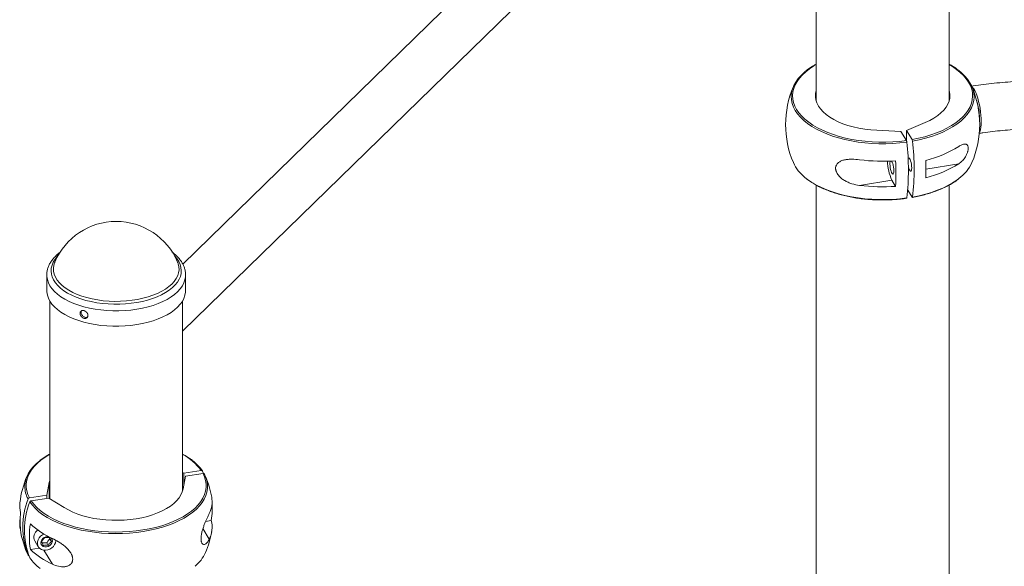
# Paper-space layout '_Триметрия' of a CAD drawing. Units: millimetres. Extents: x -694 to 2237, y -1380 to 2541.
# Drawn here: x -578 to 82, y 1809 to 2175 of the extents above; entities that cross this region are included whole.
import ezdxf

# ---------------------------------------------------------------- set-up
doc = ezdxf.new("R2010")
doc.units = ezdxf.units.MM

psp = doc.layouts.new('_Триметрия')

# ---------------------------------------------------------------- linework, layer by layer
at = {"color": 7, "linetype": 'Continuous', "lineweight": 15}
for p, q in [((-166.31, 2306.38), (-468.69, 2011.26)), ((-44.5, 2304.29), (-44.5, 2120.62)), ((44.5, 2120.62), (44.5, 2304.29)), ((-468.86, 1966.37), (-143.96, 2283.48)), ((28.55, 2106.15), (16.08, 2100.77)), ((-3.93, 2100.97), (12.25, 2100.16)), ((12.25, 2100.16), (15.88, 2094.11)), ((16.08, 2100.77), (19.71, 2094.72)), ((16.08, 2100.77), (16.08, 2093.59)), ((-44.5, 2064.29), (-44.5, -199.83)), ((-15.44, 2064.09), (6.21, 2067.54)), ((6.21, 2067.54), (8.68, 2063.43)), ((44.5, 0.05), (44.5, 2064.29)), ((16.8, 2060.98), (19.71, 2056.15)), ((-472.26, 2012.7), (-472.12, 2012.35)), ((-559.86, 2004.01), (-559.86, 1993.7)), ((-466.86, 1993.7), (-466.86, 2004.01)), ((-557.86, 1986.75), (-557.86, 1854.28)), ((-468.86, 1859.56), (-468.86, 1986.75)), ((-468.14, 1871.29), (-456.4, 1873.16)), ((-557.86, 1866.45), (-558.19, 1865.03)), ((-468.86, 1871.73), (-468.14, 1871.29)), ((-468.54, 1860.98), (-466.96, 1869.32)), ((-468.14, 1871.29), (-468.14, 1863.08)), ((-466.96, 1869.32), (-455.21, 1871.19)), ((-455.5, 1872.73), (-454.89, 1871.23)), ((-559.77, 1856.7), (-558.19, 1865.03)), ((-571.51, 1854.83), (-559.77, 1856.7)), ((-570.33, 1852.86), (-558.59, 1854.73)), ((-559.77, 1856.7), (-559.77, 1854.54)), ((-558.59, 1854.73), (-548.15, 1848.3)), ((-453.48, 1839.02), (-449.73, 1839.62)), ((-557.82, 1827.3), (-558.24, 1828.25)), ((-557.82, 1827.3), (-556.81, 1825.62)), ((-570.8, 1820.34), (-564.9, 1821.28)), ((-567.91, 1826.05), (-565.55, 1822.12)), ((-559.94, 1824.69), (-558.93, 1823.01)), ((-573.16, 1818.25), (-572.42, 1816.68))]:
    psp.add_line(p, q, dxfattribs=at)
at = {"color": 8, "linetype": 'Continuous', "lineweight": 15}
for p, q in [((51.02, 2078.54), (28.98, 2075.03)), ((-558.19, 1865.03), (-558.19, 1854.48)), ((-451.02, 1827.2), (-455.27, 1834.27)), ((-556.11, 1810.46), (-561.74, 1819.84))]:
    psp.add_line(p, q, dxfattribs=at)
at = {"color": 8, "linetype": 'Continuous', "lineweight": 15, "flags": 128}
for points in [[(-44.5, 2145), (-46.12, 2144.05), (-48.97, 2142.17), (-51.52, 2140.18), (-53.77, 2138.09), (-55.71, 2135.92), (-57.31, 2133.69), (-58.58, 2131.39), (-59.5, 2129.05), (-60.07, 2126.68), (-60.28, 2124.3), (-60.14, 2121.91), (-59.64, 2119.54), (-58.79, 2117.2), (-57.59, 2114.89), (-56.05, 2112.64), (-54.18, 2110.46), (-52, 2108.35), (-49.5, 2106.34), (-46.71, 2104.44), (-43.65, 2102.65), (-40.32, 2100.98), (-36.76, 2099.46), (-32.99, 2098.07), (-29.01, 2096.85), (-24.87, 2095.78), (-20.58, 2094.88), (-16.17, 2094.15), (-11.66, 2093.6), (-7.08, 2093.23), (-2.46, 2093.04), (2.17, 2093.03), (6.79, 2093.21), (11.37, 2093.57), (15.88, 2094.11)], [(19.71, 2094.72), (24.02, 2095.59), (28.2, 2096.62), (32.21, 2097.82), (36.03, 2099.17), (39.63, 2100.67), (43, 2102.3), (46.12, 2104.07), (48.97, 2105.95), (51.52, 2107.94), (53.77, 2110.03), (55.71, 2112.2), (57.31, 2114.44), (58.58, 2116.73), (59.5, 2119.07), (60.07, 2121.44), (60.28, 2123.82), (60.14, 2126.21), (59.64, 2128.58), (58.79, 2130.93), (57.59, 2133.23), (56.05, 2135.48), (54.18, 2137.67), (52, 2139.77), (49.5, 2141.78), (46.71, 2143.69), (44.5, 2145)], [(16.16, 2093.08), (11.58, 2092.53), (6.93, 2092.16), (2.23, 2091.98), (-2.48, 2091.99), (-7.17, 2092.18), (-11.82, 2092.55), (-16.4, 2093.11), (-20.88, 2093.85), (-25.24, 2094.76), (-29.45, 2095.85), (-33.49, 2097.1), (-37.33, 2098.5), (-40.95, 2100.05), (-44.32, 2101.74), (-47.44, 2103.56), (-50.27, 2105.49), (-52.81, 2107.54), (-55.03, 2109.67), (-56.93, 2111.89), (-58.49, 2114.18), (-59.71, 2116.52), (-60.57, 2118.9), (-61.08, 2121.31), (-61.22, 2123.74), (-61.22, 2123.91)], [(61.22, 2123.68), (61.22, 2123.25), (61, 2120.82), (60.42, 2118.42), (59.49, 2116.04), (58.2, 2113.71), (56.57, 2111.44), (54.61, 2109.23), (52.32, 2107.11), (49.72, 2105.09), (46.83, 2103.18), (43.66, 2101.39), (40.23, 2099.72), (36.57, 2098.2), (32.69, 2096.83), (28.61, 2095.62), (24.37, 2094.57), (19.98, 2093.69)], [(-52.02, 2069.43), (-50.27, 2068.06), (-47.44, 2066.12), (-44.32, 2064.3), (-40.95, 2062.62), (-37.33, 2061.06), (-33.49, 2059.66), (-29.45, 2058.41), (-25.24, 2057.33), (-20.88, 2056.42), (-16.4, 2055.68), (-11.82, 2055.12), (-7.17, 2054.74), (-2.48, 2054.55), (2.23, 2054.55), (6.93, 2054.73), (11.58, 2055.09), (16.16, 2055.64)], [(19.98, 2056.25), (24.37, 2057.13), (28.61, 2058.18), (32.69, 2059.4), (36.57, 2060.77), (40.23, 2062.29), (43.66, 2063.95), (46.83, 2065.75), (49.72, 2067.66), (51.04, 2068.65)], [(-474.37, 2017.02), (-474.27, 2016.91), (-472.69, 2015.07), (-471.45, 2013.16), (-470.54, 2011.2), (-469.97, 2009.2), (-469.76, 2007.19), (-469.9, 2005.18), (-470.38, 2003.18), (-471.22, 2001.21), (-472.39, 1999.28), (-473.89, 1997.42), (-475.71, 1995.64), (-477.83, 1993.95), (-480.24, 1992.36), (-482.92, 1990.89), (-485.84, 1989.55), (-488.98, 1988.35), (-492.32, 1987.3), (-495.83, 1986.4), (-499.48, 1985.68), (-503.24, 1985.12), (-507.08, 1984.74), (-510.97, 1984.54), (-514.89, 1984.52), (-518.79, 1984.68), (-522.64, 1985.02), (-526.43, 1985.54), (-530.1, 1986.23), (-533.65, 1987.08), (-537.02, 1988.1), (-540.21, 1989.27), (-543.19, 1990.58), (-545.92, 1992.02), (-548.39, 1993.58), (-550.58, 1995.26), (-552.46, 1997.02), (-554.04, 1998.87), (-555.28, 2000.78), (-556.19, 2002.74), (-556.76, 2004.73), (-556.97, 2006.74), (-556.83, 2008.76), (-556.35, 2010.76), (-555.51, 2012.73), (-554.34, 2014.65), (-552.84, 2016.51), (-552.36, 2017.02)], [(-472.12, 2012.35), (-471.85, 2011.6), (-471.4, 2009.61), (-471.3, 2007.61), (-471.57, 2005.61), (-472.19, 2003.64), (-473.16, 2001.7), (-474.48, 1999.82), (-476.12, 1998), (-478.09, 1996.28), (-480.35, 1994.65), (-482.9, 1993.14), (-485.7, 1991.76), (-488.75, 1990.51), (-492, 1989.42), (-495.44, 1988.48), (-499.02, 1987.71), (-502.73, 1987.12), (-506.53, 1986.7), (-510.39, 1986.47), (-514.28, 1986.42), (-518.16, 1986.55), (-521.99, 1986.87), (-525.75, 1987.37), (-529.41, 1988.05), (-532.93, 1988.9), (-536.28, 1989.91), (-539.44, 1991.08), (-542.38, 1992.39), (-545.06, 1993.84), (-547.48, 1995.4), (-549.61, 1997.08), (-551.42, 1998.85), (-552.91, 2000.69), (-554.07, 2002.61), (-554.88, 2004.56), (-555.33, 2006.55), (-555.43, 2008.55), (-555.16, 2010.55), (-554.68, 2012.16)], [(-466.87, 2004.09), (-466.92, 2002.88), (-467.29, 2000.8), (-468.01, 1998.74), (-469.07, 1996.72), (-470.47, 1994.76), (-472.2, 1992.87), (-474.24, 1991.07), (-476.58, 1989.36), (-479.2, 1987.77), (-482.08, 1986.29), (-485.2, 1984.96), (-488.53, 1983.76), (-492.05, 1982.73), (-495.73, 1981.85), (-499.55, 1981.14), (-503.47, 1980.61), (-507.47, 1980.26), (-511.51, 1980.08), (-515.57, 1980.09), (-519.61, 1980.28), (-523.6, 1980.65), (-527.51, 1981.2), (-531.32, 1981.92), (-534.99, 1982.81), (-538.5, 1983.86), (-541.81, 1985.07), (-544.91, 1986.42), (-547.77, 1987.9), (-550.36, 1989.5), (-552.68, 1991.22), (-554.69, 1993.03), (-556.39, 1994.93), (-557.76, 1996.9), (-558.8, 1998.92), (-559.49, 2000.97), (-559.83, 2003.06), (-559.86, 2004.08)], [(-557.86, 1883.95), (-558.17, 1883.78), (-561.14, 1881.94), (-563.82, 1880), (-566.2, 1877.95), (-568.28, 1875.82), (-570.02, 1873.61), (-571.44, 1871.33), (-572.51, 1869.01), (-573.23, 1866.65), (-573.6, 1864.28), (-573.61, 1861.89), (-573.26, 1859.51), (-572.56, 1857.15), (-571.51, 1854.83)], [(-452.18, 1863.51), (-452.19, 1861.16), (-452.56, 1858.75), (-453.29, 1856.35), (-454.38, 1853.99), (-455.81, 1851.68), (-457.59, 1849.44), (-459.69, 1847.27), (-462.11, 1845.19), (-464.84, 1843.21), (-467.85, 1841.35), (-471.13, 1839.61), (-474.66, 1838.01), (-478.42, 1836.55), (-482.39, 1835.24), (-486.53, 1834.1), (-490.84, 1833.12), (-495.28, 1832.31), (-499.83, 1831.69), (-504.46, 1831.24), (-509.14, 1830.98), (-513.84, 1830.91), (-518.54, 1831.02), (-523.21, 1831.32), (-527.83, 1831.8), (-532.36, 1832.46), (-536.77, 1833.3), (-541.05, 1834.31), (-545.16, 1835.49), (-549.09, 1836.83), (-552.8, 1838.32), (-556.28, 1839.95), (-559.51, 1841.72), (-562.47, 1843.6), (-565.13, 1845.6), (-567.49, 1847.7), (-569.53, 1849.89), (-571.23, 1852.15)]]:
    psp.add_lwpolyline(points, dxfattribs=at)
at = {"color": 7, "linetype": 'Continuous', "lineweight": 15, "flags": 128}
for points in [[(-61.22, 2123.91), (-61, 2126.16), (-60.42, 2128.56), (-59.49, 2130.94), (-58.2, 2133.27), (-56.57, 2135.55), (-54.61, 2137.75), (-52.32, 2139.87), (-51.81, 2140.29)], [(51.06, 2140.89), (52.81, 2139.45), (55.03, 2137.31), (56.93, 2135.09), (58.49, 2132.81), (59.71, 2130.46), (60.57, 2128.08), (61.08, 2125.67), (61.22, 2123.68)], [(-3.93, 2100.97), (-7.99, 2101.25), (-11.99, 2101.72), (-15.88, 2102.37), (-19.64, 2103.21), (-23.24, 2104.21), (-26.65, 2105.38), (-29.83, 2106.71), (-32.77, 2108.18), (-35.44, 2109.78), (-37.81, 2111.5), (-39.88, 2113.32), (-41.61, 2115.23), (-42.99, 2117.21), (-44.02, 2119.26), (-44.69, 2121.34), (-44.98, 2123.44), (-44.91, 2125.55), (-44.5, 2127.51)], [(28.55, 2106.15), (31.59, 2107.56), (34.37, 2109.1), (36.87, 2110.77), (39.06, 2112.56), (40.93, 2114.43), (42.46, 2116.39), (43.64, 2118.41), (44.46, 2120.48), (44.91, 2122.57), (44.98, 2124.68), (44.69, 2126.78), (44.5, 2127.51)], [(66.06, 2106.67), (66, 2108.8), (65.85, 2111.06), (65.59, 2113.4), (65.24, 2115.76), (64.8, 2118.1), (64.28, 2120.35), (63.69, 2122.48), (63.06, 2124.43), (62.38, 2126.16), (61.68, 2127.63), (60.98, 2128.81), (60.28, 2129.66), (59.91, 2129.99)], [(64.78, 2099.42), (64.8, 2099.44), (65.24, 2100.31), (65.59, 2101.5), (65.85, 2102.97), (66, 2104.71), (66.06, 2106.67)], [(5.88, 2080.41), (6.02, 2080.25), (6.4, 2079.62), (6.77, 2078.7), (7.08, 2077.58), (7.33, 2076.34), (7.49, 2075.08), (7.54, 2073.9), (7.49, 2072.9), (7.33, 2072.17), (7.08, 2071.75), (6.77, 2071.69), (6.4, 2071.98), (6.02, 2072.61), (5.66, 2073.52), (5.34, 2074.65), (5.1, 2075.89), (4.94, 2077.15), (4.88, 2078.33), (4.88, 2078.33)], [(17.03, 2081.93), (17.04, 2081.96), (17.29, 2082.38), (17.6, 2082.44), (17.97, 2082.15), (18.35, 2081.52), (18.71, 2080.6), (19.03, 2079.48), (19.27, 2078.24), (19.43, 2076.98), (19.49, 2075.8)], [(19.49, 2075.8), (19.43, 2074.8), (19.27, 2074.07), (19.03, 2073.65), (18.71, 2073.59), (18.35, 2073.88), (17.97, 2074.51), (17.6, 2075.43), (17.29, 2076.55), (17.22, 2076.82)], [(-554.68, 2012.16), (-554.54, 2012.52), (-554.47, 2012.7)], [(-466.86, 1993.7), (-466.92, 1992.56), (-467.29, 1990.48), (-468.01, 1988.43), (-469.07, 1986.41), (-470.47, 1984.45), (-472.2, 1982.56), (-474.24, 1980.76), (-476.58, 1979.05), (-479.2, 1977.45), (-482.08, 1975.98), (-485.2, 1974.64), (-488.53, 1973.45), (-492.05, 1972.41), (-495.73, 1971.54), (-499.55, 1970.83), (-503.47, 1970.3), (-507.47, 1969.94), (-511.51, 1969.77), (-515.57, 1969.78), (-519.61, 1969.97), (-523.6, 1970.34), (-527.51, 1970.89), (-531.32, 1971.61), (-534.99, 1972.5), (-538.5, 1973.55), (-541.81, 1974.75), (-544.91, 1976.1), (-547.77, 1977.59), (-550.36, 1979.19), (-552.68, 1980.91), (-554.69, 1982.72), (-556.39, 1984.62), (-557.76, 1986.58), (-558.8, 1988.6), (-559.49, 1990.66), (-559.83, 1992.74), (-559.86, 1993.7)], [(-574.59, 1862.64), (-574.54, 1863.71), (-574.17, 1866.13), (-573.44, 1868.53), (-572.35, 1870.88), (-570.92, 1873.19), (-569.14, 1875.44), (-567.04, 1877.61), (-564.62, 1879.69), (-564.4, 1879.86)], [(-570.33, 1852.86), (-568.65, 1850.63), (-566.64, 1848.48), (-564.32, 1846.42), (-561.7, 1844.45), (-558.79, 1842.6), (-555.61, 1840.86), (-552.18, 1839.25), (-548.52, 1837.79), (-544.66, 1836.47), (-540.61, 1835.31), (-536.4, 1834.32), (-532.05, 1833.49), (-527.6, 1832.84), (-523.05, 1832.36), (-518.46, 1832.07), (-513.83, 1831.96), (-509.2, 1832.04), (-504.59, 1832.29), (-500.04, 1832.73), (-495.56, 1833.35), (-491.19, 1834.14), (-486.95, 1835.1), (-482.87, 1836.23), (-478.96, 1837.51), (-475.26, 1838.95), (-471.79, 1840.53), (-468.56, 1842.24), (-465.59, 1844.07), (-462.91, 1846.02), (-460.53, 1848.06), (-458.45, 1850.2), (-456.71, 1852.41), (-455.29, 1854.68), (-454.22, 1857), (-453.5, 1859.36), (-453.13, 1861.74), (-453.12, 1864.13), (-453.47, 1866.51), (-454.17, 1868.86), (-455.21, 1871.19)], [(-468.54, 1860.98), (-469.08, 1858.89), (-469.99, 1856.83), (-471.26, 1854.83), (-472.88, 1852.89), (-474.83, 1851.04), (-477.1, 1849.28), (-479.68, 1847.64), (-482.53, 1846.13), (-485.63, 1844.75), (-488.97, 1843.53), (-492.51, 1842.47), (-496.22, 1841.58), (-500.07, 1840.86), (-504.04, 1840.33), (-508.08, 1839.99), (-512.16, 1839.84), (-516.26, 1839.88), (-520.33, 1840.11), (-524.34, 1840.53), (-528.26, 1841.14), (-532.06, 1841.93), (-535.7, 1842.89), (-539.16, 1844.02), (-542.41, 1845.3), (-545.41, 1846.74), (-548.15, 1848.3)], [(-561.73, 1830.53), (-562.76, 1830), (-563.97, 1829.1), (-564.96, 1828), (-565.68, 1826.76), (-566.09, 1825.46), (-566.17, 1824.15), (-565.92, 1822.92), (-565.35, 1821.82), (-564.49, 1820.92), (-563.39, 1820.27), (-562.1, 1819.89), (-560.69, 1819.82), (-559.25, 1820.04), (-557.85, 1820.57), (-556.56, 1821.35), (-555.46, 1822.36), (-554.6, 1823.53), (-554.02, 1824.81), (-553.77, 1826.13), (-553.76, 1826.5)], [(-558.8, 1828.91), (-559.31, 1828.95), (-560.45, 1828.79), (-561.55, 1828.34), (-562.5, 1827.63), (-563.23, 1826.73), (-563.68, 1825.72), (-563.79, 1824.69), (-563.56, 1823.72), (-563.02, 1822.91), (-562.2, 1822.32), (-561.19, 1822.02), (-560.07, 1822.02), (-558.94, 1822.33), (-557.9, 1822.91), (-557.05, 1823.73), (-557.05, 1823.73)]]:
    psp.add_lwpolyline(points, dxfattribs=at)
at = {"color": 7, "linetype": 'Continuous', "lineweight": 15}
for centre, radius, start, end in [((0, 2104.77), 65, 156.92623, 203.07377), ((0, 2104.77), 65, 336.92623, 23.07377), ((21.79, 2108.24), 43.09, 0.73404, 17.3609), ((-139.27, 2074.36), 156.55, 353.13348, 6.86652), ((-133.09, 2074.97), 154.22, 353.02887, 6.97113), ((11.72, 2152.35), 73.6, 283.47409, 302.27172), ((-35.49, 2090.46), 26.75, 204.66517, 231.83725), ((0.01, 2203.62), 123.36, 262.80393, 274.03143), ((33.91, 2080.65), 30.64, 180.63775, 205.32788), ((8.67, 2078.71), 3.8, 153.95152, 185.74643), ((-149.38, 2072), 158.29, 356.89586, 3.10414), ((-130.01, 2074.98), 158.99, 357.9144, 2.0856), ((11.72, 2140.77), 73.6, 283.47409, 302.27172), ((34.78, 2090.94), 27.59, 306.10727, 335.05204), ((0.01, 2186.48), 123.36, 262.80393, 274.03143), ((-513.36, 1995.3), 44.64, 22.9423, 157.0577), ((-481.6, 1854.53), 31.82, 34.88051, 52.84321), ((-513.36, 1843.72), 65, 156.92623, 173.0415), ((-469.86, 1862.24), 17.72, 4.10106, 28.73219), ((-513.36, 1843.72), 65, 10.33959, 23.07377), ((-525.56, 1835.4), 50.46, 158.22562, 201.77438), ((-466.9, 1852.28), 17.75, 333.42621, 10.07123), ((-560.64, 1849.5), 17.37, 173.08107, 195.13306), ((-524.6, 1833.43), 50.25, 158.13041, 201.86959), ((-499.47, 1848.27), 50.49, 350.13369, 4.51957), ((-560.63, 1837.93), 17.38, 169.28487, 195.11803), ((-528.38, 1839.18), 49.37, 173.26936, 186.73064), ((-513.36, 1843.72), 65, 186.9585, 203.07377), ((-522.14, 1828.92), 49.41, 170.00955, 189.99045), ((-536.65, 1872.39), 48.83, 225.62202, 246.50401), ((-466.87, 1835.13), 17.72, 333.41478, 14.6949), ((-562.79, 1828.59), 5.71, 123.99446, 206.37232), ((-559.31, 1825.94), 3.17, 315.62134, 39.63048), ((-513.36, 1843.72), 65, 336.92623, 349.66041), ((-536.65, 1855.25), 48.83, 225.62202, 246.50401), ((-545.15, 1832.89), 31.8, 214.87634, 232.76742), ((-477.39, 1829.11), 26.19, 309.9535, 335.49989)]:
    psp.add_arc(centre, radius, start, end, dxfattribs=at)
at = {"color": 8, "linetype": 'Continuous', "lineweight": 15}
for centre, radius, start, end in [((-486.17, 1851.36), 36.9, 36.20448, 62.03198), ((-557.05, 1862.56), 17.53, 179.76794, 208.8171)]:
    psp.add_arc(centre, radius, start, end, dxfattribs=at)
at = {"color": 7, "linetype": 'Continuous', "lineweight": 15}
for points, knots in [([(-44.5, 2145.26), (-45.06, 2144.96), (-46.63, 2144.11), (-48.95, 2142.57), (-50.77, 2141.28), (-51.57, 2140.57), (-51.63, 2140.52)], [0, 0, 0, 0, 0.207864, 0.590193, 0.972665, 1, 1, 1, 1]), ([(50.87, 2141.12), (50.16, 2141.66), (48.62, 2142.82), (46.47, 2144.2), (44.97, 2145.01), (44.5, 2145.26)], [0, 0, 0, 0, 0.3658668, 0.7994033, 1, 1, 1, 1]), ([(186.89, 2124.16), (185.71, 2124.47), (182.3, 2125.38), (176.57, 2126.77), (169.65, 2128.26), (162.63, 2129.58), (155.52, 2130.74), (148.33, 2131.74), (141.07, 2132.57), (133.75, 2133.23), (126.4, 2133.73), (119.01, 2134.05), (111.6, 2134.21), (104.19, 2134.2), (96.79, 2134.02), (89.41, 2133.67), (82.06, 2133.16), (74.75, 2132.47), (67.63, 2131.64), (62.58, 2130.93), (59.94, 2130.52), (59.55, 2130.46)], [0, 0, 0, 0, 0.030114, 0.087067, 0.143953, 0.200777, 0.257545, 0.314264, 0.370943, 0.427587, 0.484205, 0.540804, 0.597391, 0.653973, 0.710557, 0.767148, 0.823753, 0.88038, 0.937036, 0.99076, 1, 1, 1, 1]), ([(64.66, 2098.86), (65.51, 2099), (68.51, 2099.46), (73.73, 2100.15), (80.33, 2100.87), (86.99, 2101.44), (93.71, 2101.86), (100.46, 2102.12), (107.23, 2102.22), (114, 2102.17), (120.76, 2101.96), (127.49, 2101.6), (134.18, 2101.08), (140.8, 2100.41), (147.36, 2099.59), (153.82, 2098.62), (160.18, 2097.5), (166.41, 2096.24), (172.54, 2094.85), (176.5, 2093.8), (178.49, 2093.28)], [0, 0, 0, 0, 0.022805, 0.080217, 0.137671, 0.195167, 0.252695, 0.310247, 0.367814, 0.425388, 0.482959, 0.540518, 0.598056, 0.655563, 0.713032, 0.770454, 0.827819, 0.885118, 0.942342, 1, 1, 1, 1]), ([(15.88, 2094.11), (15.95, 2094.01), (16.01, 2093.86), (16.1, 2093.49), (16.14, 2093.28), (16.16, 2093.08)], [0, 0, 0, 0, 0.5, 0.5, 1, 1, 1, 1]), ([(19.98, 2093.69), (19.96, 2093.89), (19.93, 2094.1), (19.83, 2094.46), (19.77, 2094.62), (19.71, 2094.72)], [0, 0, 0, 0, 0.5, 0.5, 1, 1, 1, 1]), ([(51.02, 2078.54), (51.75, 2079.02), (52.45, 2079.59), (53.45, 2080.59), (53.78, 2080.95), (54.43, 2081.72), (54.74, 2082.14), (55.34, 2083.04), (55.62, 2083.51), (56.15, 2084.52), (56.39, 2085.05), (56.71, 2085.88), (56.8, 2086.17), (56.97, 2086.73), (57.04, 2087.02), (57.17, 2087.59), (57.21, 2087.87), (57.28, 2088.42), (57.29, 2088.69), (57.3, 2089.2), (57.28, 2089.44), (57.22, 2089.89), (57.17, 2090.1), (57.06, 2090.47), (56.98, 2090.64), (56.82, 2090.94), (56.72, 2091.07), (56.41, 2091.41), (56.17, 2091.55), (55.78, 2091.69), (55.64, 2091.73), (55.35, 2091.77), (55.21, 2091.78), (54.76, 2091.77), (54.45, 2091.72), (53.81, 2091.55), (53.48, 2091.43), (52.46, 2090.99), (51.75, 2090.6), (51.02, 2090.11)], [0, 0, 0, 0, 0.125, 0.125, 0.1875, 0.1875, 0.25, 0.25, 0.3125, 0.3125, 0.375, 0.375, 0.40625, 0.40625, 0.4375, 0.4375, 0.46875, 0.46875, 0.5, 0.5, 0.53125, 0.53125, 0.5625, 0.5625, 0.59375, 0.59375, 0.625, 0.625, 0.6875, 0.6875, 0.71875, 0.71875, 0.75, 0.75, 0.8125, 0.8125, 0.875, 0.875, 1, 1, 1, 1]), ([(-15.44, 2081.24), (-17.2, 2081.46), (-18.93, 2081.6), (-21.46, 2081.62), (-22.3, 2081.59), (-23.54, 2081.48), (-23.95, 2081.43), (-24.75, 2081.31), (-25.15, 2081.24), (-25.92, 2081.07), (-26.3, 2080.97), (-27.04, 2080.74), (-27.41, 2080.61), (-28.45, 2080.15), (-29.09, 2079.79), (-29.93, 2079.09), (-30.19, 2078.83), (-30.65, 2078.28), (-30.85, 2077.98), (-31.09, 2077.5), (-31.17, 2077.33), (-31.29, 2076.98), (-31.35, 2076.81), (-31.47, 2076.27), (-31.52, 2075.9), (-31.52, 2075.31), (-31.51, 2075.11), (-31.47, 2074.71), (-31.43, 2074.51), (-31.35, 2074.11), (-31.29, 2073.91), (-31.17, 2073.51), (-31.09, 2073.31), (-30.85, 2072.72), (-30.65, 2072.33), (-30.19, 2071.58), (-29.93, 2071.21), (-29.09, 2070.16), (-28.45, 2069.53), (-27.05, 2068.36), (-26.31, 2067.84), (-24.76, 2066.92), (-23.96, 2066.51), (-22.31, 2065.79), (-21.47, 2065.48), (-18.93, 2064.68), (-17.2, 2064.32), (-15.44, 2064.09)], [0, 0, 0, 0, 0.125, 0.125, 0.1875, 0.1875, 0.21875, 0.21875, 0.25, 0.25, 0.28125, 0.28125, 0.3125, 0.3125, 0.375, 0.375, 0.40625, 0.40625, 0.4375, 0.4375, 0.453125, 0.453125, 0.46875, 0.46875, 0.5, 0.5, 0.515625, 0.515625, 0.53125, 0.53125, 0.546875, 0.546875, 0.5625, 0.5625, 0.59375, 0.59375, 0.625, 0.625, 0.6875, 0.6875, 0.75, 0.75, 0.8125, 0.8125, 0.875, 0.875, 1, 1, 1, 1]), ([(-51.83, 2069.21), (-51.64, 2069.05), (-50.7, 2068.22), (-48.74, 2066.82), (-45.95, 2065.04), (-42.9, 2063.37), (-39.64, 2061.82), (-36.17, 2060.4), (-32.52, 2059.12), (-28.71, 2057.98), (-24.74, 2056.98), (-20.65, 2056.13), (-16.46, 2055.44), (-12.18, 2054.91), (-7.84, 2054.53), (-3.45, 2054.32), (0.94, 2054.28), (5.34, 2054.39), (9.7, 2054.68), (13.27, 2055.03), (15.36, 2055.32), (16.04, 2055.42)], [0, 0, 0, 0, 0.0139344, 0.0704268, 0.1269571, 0.1834914, 0.2400106, 0.2965073, 0.3529787, 0.4094251, 0.4658483, 0.5222513, 0.5786372, 0.6350095, 0.6913715, 0.7477267, 0.8040783, 0.8604298, 0.9167836, 0.9731428, 1, 1, 1, 1]), ([(19.86, 2056.02), (20.23, 2056.09), (22, 2056.4), (25.07, 2057.06), (29.03, 2058.06), (32.83, 2059.22), (36.46, 2060.52), (39.91, 2061.95), (43.16, 2063.5), (46.18, 2065.18), (48.76, 2066.82), (50.22, 2067.94), (50.84, 2068.42)], [0, 0, 0, 0, 0.029659, 0.140295, 0.25098, 0.361708, 0.472485, 0.58332, 0.694214, 0.805171, 0.916184, 1, 1, 1, 1]), ([(16.16, 2055.64), (16.15, 2055.58), (16.12, 2055.46), (16.07, 2055.39), (16.04, 2055.41), (16.04, 2055.41)], [0, 0, 0, 0, 0.489392, 0.978778, 1, 1, 1, 1]), ([(19.71, 2056.15), (19.77, 2056.05), (19.83, 2056), (19.93, 2056.04), (19.96, 2056.12), (19.98, 2056.25)], [0, 0, 0, 0, 0.5, 0.5, 1, 1, 1, 1]), ([(-550.9, 2019.32), (-551.3, 2019.03), (-552.48, 2018.16), (-554.16, 2016.59), (-555.94, 2014.62), (-557.39, 2012.54), (-558.53, 2010.4), (-559.32, 2008.22), (-559.78, 2006.11), (-559.83, 2004.73), (-559.85, 2004.09)], [0, 0, 0, 0, 0.070546, 0.2110592, 0.3508582, 0.4891612, 0.6251485, 0.7582754, 0.8885529, 1, 1, 1, 1]), ([(-466.9, 2004.1), (-466.89, 2004.3), (-466.85, 2005.21), (-467.1, 2006.85), (-467.65, 2008.98), (-468.52, 2011.06), (-469.69, 2013.09), (-471.16, 2015.06), (-472.94, 2016.95), (-474.57, 2018.43), (-475.7, 2019.23), (-476.05, 2019.48)], [0, 0, 0, 0, 0.03359, 0.158827, 0.284121, 0.410595, 0.539173, 0.670325, 0.804001, 0.939723, 1, 1, 1, 1]), ([(-537.6, 1978.09), (-537.6, 1978.6), (-537.59, 1978.76), (-537.52, 1979.07), (-537.47, 1979.22), (-537.34, 1979.49), (-537.26, 1979.61), (-537.07, 1979.83), (-536.97, 1979.93), (-536.73, 1980.1), (-536.6, 1980.17), (-536.31, 1980.27), (-536.16, 1980.31), (-535.84, 1980.34), (-535.68, 1980.35), (-535.34, 1980.32), (-535.17, 1980.29), (-534.82, 1980.19), (-534.64, 1980.13), (-534.3, 1979.97), (-534.13, 1979.88), (-533.81, 1979.67), (-533.65, 1979.55), (-533.36, 1979.29), (-533.22, 1979.15), (-532.96, 1978.85), (-532.85, 1978.69), (-532.65, 1978.37), (-532.57, 1978.2), (-532.43, 1977.85), (-532.38, 1977.68), (-532.31, 1977.34), (-532.29, 1977.16), (-532.29, 1976.83), (-532.31, 1976.66), (-532.38, 1976.35), (-532.43, 1976.2), (-532.57, 1975.92), (-532.65, 1975.79), (-532.85, 1975.56), (-532.96, 1975.45), (-533.21, 1975.28), (-533.35, 1975.2), (-533.65, 1975.09), (-533.8, 1975.05), (-534.13, 1975), (-534.3, 1974.99), (-534.64, 1975.02), (-534.81, 1975.05), (-535.16, 1975.14), (-535.34, 1975.21), (-535.67, 1975.37), (-535.84, 1975.46), (-536.16, 1975.68), (-536.31, 1975.8), (-536.59, 1976.07), (-536.73, 1976.22), (-536.96, 1976.53), (-537.07, 1976.69), (-537.26, 1977.03), (-537.34, 1977.21), (-537.53, 1977.73), (-537.6, 1978.09), (-537.6, 1978.6)], [-0.0625, -0.0625, 0, 0, 0.03125, 0.03125, 0.0625, 0.0625, 0.09375, 0.09375, 0.125, 0.125, 0.15625, 0.15625, 0.1875, 0.1875, 0.21875, 0.21875, 0.25, 0.25, 0.28125, 0.28125, 0.3125, 0.3125, 0.34375, 0.34375, 0.375, 0.375, 0.40625, 0.40625, 0.4375, 0.4375, 0.46875, 0.46875, 0.5, 0.5, 0.53125, 0.53125, 0.5625, 0.5625, 0.59375, 0.59375, 0.625, 0.625, 0.65625, 0.65625, 0.6875, 0.6875, 0.71875, 0.71875, 0.75, 0.75, 0.78125, 0.78125, 0.8125, 0.8125, 0.84375, 0.84375, 0.875, 0.875, 0.90625, 0.90625, 0.9375, 0.9375, 1, 1, 1.03125, 1.03125]), ([(-536.64, 1980.1), (-536.72, 1979.95), (-536.88, 1979.67), (-536.9, 1979.3), (-536.9, 1979.12)], [0, 0, 0, 0, 0.50129, 1, 1, 1, 1]), ([(-536.9, 1979.12), (-536.87, 1978.82), (-536.82, 1978.22), (-536.38, 1977.31), (-535.72, 1976.53), (-534.89, 1975.96), (-533.99, 1975.67), (-533.17, 1975.66), (-532.76, 1975.87), (-532.59, 1975.96)], [0, 0, 0, 0, 0.1487159, 0.2974238, 0.4463395, 0.5953913, 0.7442175, 0.8928094, 1, 1, 1, 1]), ([(-557.86, 1884.22), (-558.68, 1883.76), (-560.49, 1882.74), (-562.59, 1881.35), (-563.8, 1880.39), (-564.19, 1880.08)], [0, 0, 0, 0, 0.354129, 0.789354, 1, 1, 1, 1]), ([(-462.58, 1880.12), (-463.19, 1880.59), (-464.63, 1881.69), (-466.74, 1883.05), (-468.31, 1883.91), (-468.86, 1884.21)], [0, 0, 0, 0, 0.3233515, 0.7621687, 1, 1, 1, 1]), ([(-455.5, 1872.73), (-455.56, 1872.89), (-455.69, 1873.01), (-456, 1873.16), (-456.2, 1873.19), (-456.4, 1873.16)], [0, 0, 0, 0, 0.5, 0.5, 1, 1, 1, 1]), ([(-455.21, 1871.19), (-455.02, 1871.22), (-454.82, 1871.2), (-454.5, 1871.04), (-454.38, 1870.92), (-454.31, 1870.76)], [0, 0, 0, 0, 0.5, 0.5, 1, 1, 1, 1]), ([(-571.51, 1854.83), (-571.71, 1854.79), (-571.9, 1854.71), (-572.22, 1854.46), (-572.35, 1854.29), (-572.42, 1854.11)], [0, 0, 0, 0, 0.5, 0.5, 1, 1, 1, 1]), ([(-571.23, 1852.15), (-571.17, 1852.32), (-571.04, 1852.49), (-570.73, 1852.74), (-570.53, 1852.83), (-570.33, 1852.86)], [0, 0, 0, 0, 0.5, 0.5, 1, 1, 1, 1]), ([(-451.02, 1844.34), (-451.46, 1843.43), (-451.94, 1842.43), (-452.73, 1840.74), (-453, 1840.14), (-453.42, 1839.18), (-453.56, 1838.84), (-453.85, 1838.16), (-453.99, 1837.82), (-454.27, 1837.1), (-454.42, 1836.73), (-454.7, 1835.97), (-454.84, 1835.58), (-455.25, 1834.38), (-455.5, 1833.55), (-455.85, 1832.24), (-455.96, 1831.8), (-456.15, 1830.91), (-456.23, 1830.47), (-456.34, 1829.8), (-456.37, 1829.58), (-456.42, 1829.14), (-456.44, 1828.93), (-456.5, 1828.29), (-456.52, 1827.89), (-456.52, 1827.3), (-456.51, 1827.11), (-456.5, 1826.74), (-456.48, 1826.57), (-456.44, 1826.23), (-456.42, 1826.07), (-456.37, 1825.76), (-456.34, 1825.62), (-456.23, 1825.2), (-456.15, 1824.96), (-455.96, 1824.54), (-455.85, 1824.37), (-455.5, 1823.93), (-455.25, 1823.75), (-454.7, 1823.59), (-454.42, 1823.6), (-453.85, 1823.76), (-453.57, 1823.92), (-453, 1824.33), (-452.73, 1824.6), (-451.94, 1825.51), (-451.46, 1826.29), (-451.02, 1827.2)], [0, 0, 0, 0, 0.125, 0.125, 0.1875, 0.1875, 0.21875, 0.21875, 0.25, 0.25, 0.28125, 0.28125, 0.3125, 0.3125, 0.375, 0.375, 0.40625, 0.40625, 0.4375, 0.4375, 0.453125, 0.453125, 0.46875, 0.46875, 0.5, 0.5, 0.515625, 0.515625, 0.53125, 0.53125, 0.546875, 0.546875, 0.5625, 0.5625, 0.59375, 0.59375, 0.625, 0.625, 0.6875, 0.6875, 0.75, 0.75, 0.8125, 0.8125, 0.875, 0.875, 1, 1, 1, 1]), ([(-563.32, 1825.61), (-563.18, 1825.87), (-563.02, 1826.12), (-562.69, 1826.6), (-562.52, 1826.83), (-562.16, 1827.27), (-561.97, 1827.48), (-561.59, 1827.87), (-561.39, 1828.05), (-561.2, 1828.23)], [0, 0, 0, 0, 0.25, 0.25, 0.5, 0.5, 0.75, 0.75, 1, 1, 1, 1]), ([(-561.2, 1828.23), (-560.71, 1828.31), (-560.2, 1828.36), (-559.37, 1828.36), (-559.09, 1828.35), (-558.52, 1828.3), (-558.23, 1828.27), (-557.94, 1828.23)], [0, 0, 0, 0, 0.5, 0.5, 0.75, 0.75, 1, 1, 1, 1]), ([(-559.94, 1824.69), (-559.8, 1824.94), (-559.64, 1825.19), (-559.31, 1825.68), (-559.14, 1825.91), (-558.78, 1826.35), (-558.59, 1826.56), (-558.21, 1826.95), (-558.01, 1827.13), (-557.82, 1827.3)], [0, 0, 0, 0, 0.25, 0.25, 0.5, 0.5, 0.75, 0.75, 1, 1, 1, 1]), ([(-557.94, 1828.23), (-557.8, 1827.88), (-557.64, 1827.5), (-557.36, 1826.84), (-557.25, 1826.6), (-557.04, 1826.12), (-556.92, 1825.87), (-556.81, 1825.62)], [0, 0, 0, 0, 0.5, 0.5, 0.75, 0.75, 1, 1, 1, 1]), ([(-556.11, 1810.46), (-554.76, 1809.84), (-553.39, 1809.36), (-551.3, 1808.9), (-550.61, 1808.79), (-549.56, 1808.71), (-549.21, 1808.7), (-548.53, 1808.71), (-548.19, 1808.72), (-547.52, 1808.79), (-547.18, 1808.85), (-546.53, 1808.99), (-546.21, 1809.08), (-545.28, 1809.42), (-544.71, 1809.72), (-543.95, 1810.34), (-543.72, 1810.57), (-543.3, 1811.08), (-543.12, 1811.36), (-542.89, 1811.83), (-542.83, 1811.99), (-542.71, 1812.33), (-542.66, 1812.5), (-542.54, 1813.03), (-542.5, 1813.4), (-542.5, 1813.98), (-542.51, 1814.19), (-542.55, 1814.59), (-542.58, 1814.79), (-542.66, 1815.19), (-542.71, 1815.4), (-542.83, 1815.81), (-542.89, 1816.02), (-543.12, 1816.63), (-543.3, 1817.03), (-543.72, 1817.83), (-543.95, 1818.22), (-544.71, 1819.34), (-545.29, 1820.04), (-546.53, 1821.37), (-547.18, 1821.97), (-548.52, 1823.1), (-549.21, 1823.62), (-550.6, 1824.59), (-551.3, 1825.04), (-553.38, 1826.28), (-554.76, 1826.98), (-556.11, 1827.61)], [0, 0, 0, 0, 0.125, 0.125, 0.1875, 0.1875, 0.21875, 0.21875, 0.25, 0.25, 0.28125, 0.28125, 0.3125, 0.3125, 0.375, 0.375, 0.40625, 0.40625, 0.4375, 0.4375, 0.453125, 0.453125, 0.46875, 0.46875, 0.5, 0.5, 0.515625, 0.515625, 0.53125, 0.53125, 0.546875, 0.546875, 0.5625, 0.5625, 0.59375, 0.59375, 0.625, 0.625, 0.6875, 0.6875, 0.75, 0.75, 0.8125, 0.8125, 0.875, 0.875, 1, 1, 1, 1]), ([(-562.19, 1823), (-562.43, 1823.51), (-562.64, 1823.99), (-562.93, 1824.66), (-563.02, 1824.87), (-563.18, 1825.26), (-563.26, 1825.44), (-563.32, 1825.61)], [0, 0, 0, 0, 0.5, 0.5, 0.75, 0.75, 1, 1, 1, 1]), ([(-563.2, 1824.69), (-562.72, 1824.77), (-562.21, 1824.82), (-561.38, 1824.82), (-561.09, 1824.81), (-560.52, 1824.76), (-560.23, 1824.73), (-559.94, 1824.69)], [0, 0, 0, 0, 0.5, 0.5, 0.75, 0.75, 1, 1, 1, 1]), ([(-558.93, 1823.01), (-559.51, 1823.09), (-560.08, 1823.14), (-560.92, 1823.14), (-561.19, 1823.12), (-561.7, 1823.08), (-561.95, 1823.04), (-562.19, 1823)], [0, 0, 0, 0, 0.5, 0.5, 0.75, 0.75, 1, 1, 1, 1]), ([(-558.93, 1823.01), (-558.78, 1823.26), (-558.63, 1823.51), (-558.3, 1823.99), (-558.13, 1824.22), (-557.77, 1824.67), (-557.58, 1824.88), (-557.2, 1825.27), (-557, 1825.45), (-556.81, 1825.62)], [0, 0, 0, 0, 0.25, 0.25, 0.5, 0.5, 0.75, 0.75, 1, 1, 1, 1]), ([(-572.42, 1816.68), (-572.37, 1816.6), (-572.28, 1816.44), (-572.05, 1816.29), (-571.86, 1816.27), (-571.78, 1816.25)], [0, 0, 0, 0, 0.3586681, 0.7173309, 1, 1, 1, 1])]:
    psp.add_open_spline(points, degree=3, knots=knots, dxfattribs=at)

doc.saveas('drawing.dxf')
